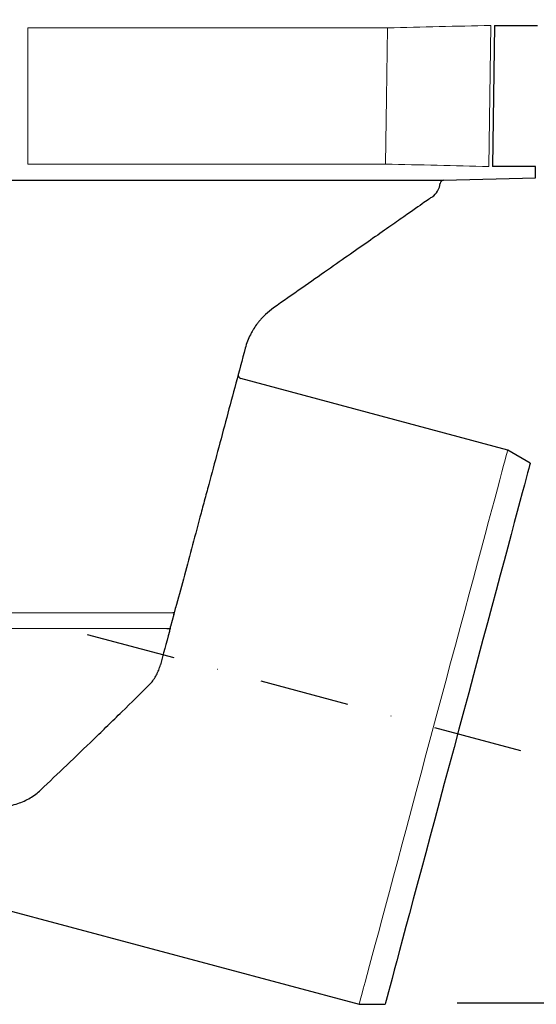
# Model space of a CAD drawing. Units: millimetres. Extents: x 5048 to 11747, y 353 to 3141.
# Drawn here: x 10306 to 10450, y 618 to 893 of the extents above; entities that cross this region are included whole.
import ezdxf

# ---------------------------------------------------------------- set-up
doc = ezdxf.new("R2010")
doc.units = ezdxf.units.MM
doc.header["$LTSCALE"] = 10
doc.linetypes.add('STRICHPUNKT', pattern=[1, 0.5, -0.25, 0, -0.25])
for name, color, linetype, lineweight in [('DUENN-18', 152, 'Continuous', 5), ('kote', 152, 'Continuous', 0), ('SICHTBAR', 7, 'Continuous', 25)]:
    doc.layers.add(name, color=color, linetype=linetype, lineweight=lineweight)
doc.layers.add('MITTE', color=1, linetype='STRICHPUNKT')
doc.styles.get("Standard").update_dxf_attribs({"font": 'trebuc.ttf'})
doc.dimstyles.new('VARIABEL-ST', dxfattribs={"dimscale": 40, "dimtxt": 5, "dimasz": 2, "dimexe": 1, "dimexo": 1, "dimgap": 0.6, "dimtad": 1, "dimdsep": 46, "dimtxsty": 'Standard', "dimcen": 0, "dimclrd": 256, "dimclre": 256, "dimclrt": 256, "dimadec": 0, "dimazin": 0, "dimtp": 0.1, "dimtm": 0.1, "dimtfac": 0.71, "dimtmove": 0, "dimatfit": 3, "dimfxl": 0, "dimtzin": 0, "dimarcsym": 0})

# ---------------------------------------------------------------- blocks, each defined once
blk = doc.blocks.new('*D33')
at = {"layer": 'Defpoints', "color": 0, "transparency": 16777216}
for p in [(10346.83, 1953.9), (10407.63, 618.64), (10600.45, 618.64)]:
    blk.add_point(p, dxfattribs=at)
at = {"layer": 'kote', "lineweight": -2, "transparency": 16777216}
for p, q in [((10366.83, 1953.9), (10620.45, 1953.9)), ((10600.45, 1913.9), (10600.45, 658.64)), ((10427.63, 618.64), (10620.45, 618.64))]:
    blk.add_line(p, q, dxfattribs=at)
at = {"layer": 'kote', "transparency": 16777216}
for points in [[(10593.79, 1913.9), (10607.12, 1913.9), (10600.45, 1953.9)], [(10593.79, 658.64), (10607.12, 658.64), (10600.45, 618.64)]]:
    blk.add_solid(points, dxfattribs=at)
at = {"layer": 'kote', "transparency": 16777216, "insert": (10573.19, 1286.27), "char_height": 30, "attachment_point": 5, "rotation": 90}
blk.add_mtext('1335', dxfattribs=at)

msp = doc.modelspace()

# ---------------------------------------------------------------- linework, layer by layer
at = {"layer": 'DUENN-18'}
for p, q in [((10307.93, 890.5), (10408.2, 890.5)), ((10307.93, 852.53), (10307.93, 890.5)), ((10436.42, 851.83), (10436.96, 891.19)), ((10407.66, 852.53), (10307.93, 852.53)), ((10348.36, 727.44), (10080.45, 727.44)), ((10085.06, 722.99), (10346.65, 722.99))]:
    msp.add_line(p, q, dxfattribs=at)
at = {"layer": 'DUENN-18', "flags": 128}
for points in [[(10408.2, 890.5), (10407.92, 871.04), (10407.66, 852.53)], [(10400.28, 618.25), (10400.32, 618.42), (10400.46, 618.94), (10400.69, 619.8), (10401.01, 621), (10401.42, 622.53), (10401.92, 624.38), (10402.5, 626.56), (10403.17, 629.04), (10403.91, 631.82), (10404.73, 634.88), (10405.63, 638.21), (10406.59, 641.8), (10407.61, 645.63), (10408.7, 649.69), (10409.84, 653.94), (10411.03, 658.39), (10412.27, 663), (10413.54, 667.75), (10414.85, 672.63), (10416.18, 677.61), (10417.54, 682.67), (10418.91, 687.79), (10420.29, 692.94), (10421.67, 698.11), (10423.06, 703.26), (10424.43, 708.38), (10425.78, 713.44), (10427.12, 718.42), (10428.42, 723.3), (10429.7, 728.05), (10430.93, 732.66), (10432.12, 737.1), (10433.26, 741.36), (10434.35, 745.41), (10435.38, 749.24), (10436.34, 752.83), (10437.23, 756.17), (10438.05, 759.23), (10438.8, 762.01), (10439.46, 764.49), (10440.05, 766.67), (10440.54, 768.52), (10440.95, 770.05), (10441.27, 771.25), (10441.5, 772.11), (10441.64, 772.63), (10441.69, 772.8)]]:
    msp.add_lwpolyline(points, dxfattribs=at)
at = {"layer": 'DUENN-18'}
msp.add_open_spline([(10408.2, 890.5), (10417.79, 890.73), (10427.38, 890.96), (10436.96, 891.19)], degree=3, dxfattribs=at)
msp.add_open_spline([(10407.66, 852.53), (10412.45, 852.41), (10417.24, 852.3), (10422.04, 852.18), (10426.83, 852.07), (10431.62, 851.95), (10436.42, 851.83)], degree=3, knots=[0, 0, 0, 0, 0.01438746, 0.01438746, 0.01438746, 0.02877492, 0.02877492, 0.02877492, 0.02877492], dxfattribs=at)
at = {"layer": 'MITTE', "ltscale": 5}
msp.add_line((10324.48, 721.38), (10445.23, 689.03), dxfattribs=at)
at = {"layer": 'SICHTBAR'}
for p, q in [((10438.03, 891.19), (10437.49, 851.83)), ((10438.03, 891.19), (10449.98, 891.19)), ((10449.47, 851.83), (10437.49, 851.83)), ((10449.43, 848.72), (10449.47, 851.83)), ((10423.75, 848.05), (10449.43, 848.72)), ((10449.43, 848.72), (10449.43, 848.72)), ((10042.46, 848.05), (10422.89, 848.05)), ((10441.69, 772.8), (10367.31, 792.73)), ((10447.96, 769.17), (10441.69, 772.8)), ((10348.66, 726.98), (10347.75, 723.57)), ((10266.06, 654.21), (10400.28, 618.25)), ((10400.28, 618.25), (10407.52, 618.25))]:
    msp.add_line(p, q, dxfattribs=at)
at = {"layer": 'SICHTBAR', "flags": 128}
msp.add_lwpolyline([(10447.96, 769.17), (10447.92, 769), (10447.78, 768.49), (10447.55, 767.63), (10447.23, 766.44), (10446.82, 764.91), (10446.33, 763.06), (10445.74, 760.89), (10445.08, 758.42), (10444.34, 755.65), (10443.52, 752.6), (10442.63, 749.28), (10441.68, 745.7), (10440.65, 741.89), (10439.57, 737.86), (10438.44, 733.63), (10437.26, 729.21), (10436.03, 724.64), (10434.77, 719.92), (10433.47, 715.08), (10432.15, 710.15), (10430.81, 705.14), (10429.45, 700.08), (10428.09, 694.99), (10426.72, 689.89), (10425.36, 684.81), (10424.01, 679.77), (10422.68, 674.8), (10421.37, 669.91), (10420.09, 665.13), (10418.84, 660.48), (10417.63, 655.98), (10416.48, 651.66), (10415.37, 647.52), (10414.32, 643.6), (10413.33, 639.9), (10412.4, 636.45), (10411.55, 633.27), (10410.77, 630.36), (10410.06, 627.73), (10409.44, 625.41), (10408.9, 623.4), (10408.45, 621.71), (10408.09, 620.35), (10407.81, 619.32), (10407.63, 618.64), (10407.54, 618.29), (10407.52, 618.25)], dxfattribs=at)
at = {"layer": 'SICHTBAR'}
for centre, radius, start, end in [((10417.44, 847.86), 5.5, 305, 352.6846), ((10423.88, 847.05), 1, 89.8768, 174.7419), ((10367.57, 793.69), 1, 165, 255)]:
    msp.add_arc(centre, radius, start, end, dxfattribs=at)
for points, knots in [([(10422.89, 848.05), (10423.24, 848.05), (10423.82, 848.05), (10423.77, 848.05), (10423.75, 848.05)], [0, 0, 0, 0, 0.603463, 1, 1, 1, 1]), ([(10420.51, 843.3), (10420.54, 843.31), (10420.66, 843.4), (10420.02, 842.95), (10418.52, 841.9), (10416.08, 840.19), (10412.81, 837.9), (10408.64, 834.98), (10403.65, 831.49), (10397.94, 827.49), (10391.52, 823), (10384.39, 818), (10379.07, 814.27), (10376.39, 812.4)], [0, 0, 0, 0, 0.021699, 0.119352, 0.217734, 0.313768, 0.410491, 0.509379, 0.609009, 0.705035, 0.801728, 0.900508, 1, 1, 1, 1]), ([(10376.39, 812.4), (10375.64, 811.88), (10374.89, 811.27), (10373.77, 810.22), (10373.39, 809.84), (10372.84, 809.22), (10372.66, 809.01), (10372.29, 808.57), (10372.11, 808.35), (10371.58, 807.65), (10371.24, 807.16), (10370.75, 806.37), (10370.59, 806.1), (10370.27, 805.54), (10370.12, 805.25), (10369.68, 804.37), (10369.41, 803.76), (10368.93, 802.51), (10368.72, 801.85), (10368.55, 801.2)], [0, 0, 0, 0, 0.25, 0.25, 0.375, 0.375, 0.4375, 0.4375, 0.5, 0.5, 0.625, 0.625, 0.6875, 0.6875, 0.75, 0.75, 0.875, 0.875, 1, 1, 1, 1]), ([(10368.55, 801.2), (10366.79, 794.64), (10365.06, 788.2), (10361.67, 775.52), (10359.99, 769.28), (10357.94, 761.62), (10357.53, 760.09), (10356.72, 757.05), (10356.31, 755.54), (10355.11, 751.06), (10354.33, 748.13), (10352.02, 739.52), (10350.54, 734.01), (10349.13, 728.75)], [0, 0, 0, 0, 0.25, 0.25, 0.5, 0.5, 0.5625, 0.5625, 0.625, 0.625, 0.75, 0.75, 1, 1, 1, 1]), ([(10348.78, 727.44), (10348.78, 727.44), (10348.8, 727.52), (10348.86, 727.71), (10348.89, 727.83), (10348.96, 728.08), (10348.99, 728.22), (10349.06, 728.49), (10349.1, 728.62), (10349.13, 728.75)], [0, 0, 0, 0, 0.25, 0.25, 0.5, 0.5, 0.75, 0.75, 1, 1, 1, 1]), ([(10347.59, 722.99), (10347.59, 722.98), (10347.58, 722.95), (10347.56, 722.86), (10347.54, 722.79), (10347.48, 722.58), (10347.43, 722.39), (10347.38, 722.2)], [0, 0, 0, 0, 0.25, 0.25, 0.5, 0.5, 1, 1, 1, 1]), ([(10342.07, 707.62), (10342.41, 707.99), (10342.72, 708.38), (10343.29, 709.2), (10343.55, 709.63), (10344.02, 710.52), (10344.23, 710.98), (10344.6, 711.92), (10344.75, 712.4), (10344.89, 712.89)], [0, 0, 0, 0, 0.25, 0.25, 0.5, 0.5, 0.75, 0.75, 1, 1, 1, 1]), ([(10311.56, 678.04), (10313.91, 680.28), (10316.32, 682.58), (10321.25, 687.3), (10323.77, 689.72), (10327.61, 693.44), (10328.9, 694.69), (10331.51, 697.23), (10332.82, 698.51), (10336.77, 702.37), (10339.41, 704.98), (10342.07, 707.62)], [0, 0, 0, 0, 0.25, 0.25, 0.5, 0.5, 0.625, 0.625, 0.75, 0.75, 1, 1, 1, 1]), ([(10297.15, 673.02), (10298.55, 673.02), (10299.92, 673.11), (10301.92, 673.4), (10302.57, 673.53), (10303.86, 673.83), (10304.5, 674.01), (10306.36, 674.64), (10307.51, 675.16), (10309.12, 676.11), (10309.64, 676.46), (10310.63, 677.21), (10311.11, 677.61), (10311.56, 678.04)], [0, 0, 0, 0, 0.25, 0.25, 0.375, 0.375, 0.5, 0.5, 0.75, 0.75, 0.875, 0.875, 1, 1, 1, 1])]:
    msp.add_open_spline(points, degree=3, knots=knots, dxfattribs=at)
for points in [[(10348.78, 727.44), (10348.65, 727.44), (10348.51, 727.44), (10348.36, 727.44)], [(10348.66, 726.98), (10348.7, 727.14), (10348.74, 727.29), (10348.78, 727.44)], [(10347.38, 722.2), (10346.51, 718.96), (10345.68, 715.85), (10344.89, 712.89)], [(10346.65, 722.99), (10347.03, 722.99), (10347.34, 722.99), (10347.59, 722.99)], [(10347.59, 722.99), (10347.64, 723.17), (10347.69, 723.36), (10347.75, 723.57)]]:
    msp.add_open_spline(points, degree=3, dxfattribs=at)

# ---------------------------------------------------------------- dimensions: what is measured, and where the dimension line sits
at = {"layer": 'kote'}
dim = msp.add_linear_dim(base=(10600.45, 618.64), p1=(10346.83, 1953.9), p2=(10407.63, 618.64), angle=90, dimstyle='VARIABEL-ST', override={"dimscale": 20, "dimtxt": 1.5, "dimtoh": 1, "dimdec": 0, "dimpost": '<>', "dimclrt": 256, "dimtofl": 0, "dimatfit": 0}, dxfattribs=at)
dim.commit()
dim.dimension.update_dxf_attribs({"geometry": '*D33', "text_midpoint": (10573.19, 1286.27)})

doc.saveas('drawing.dxf')
